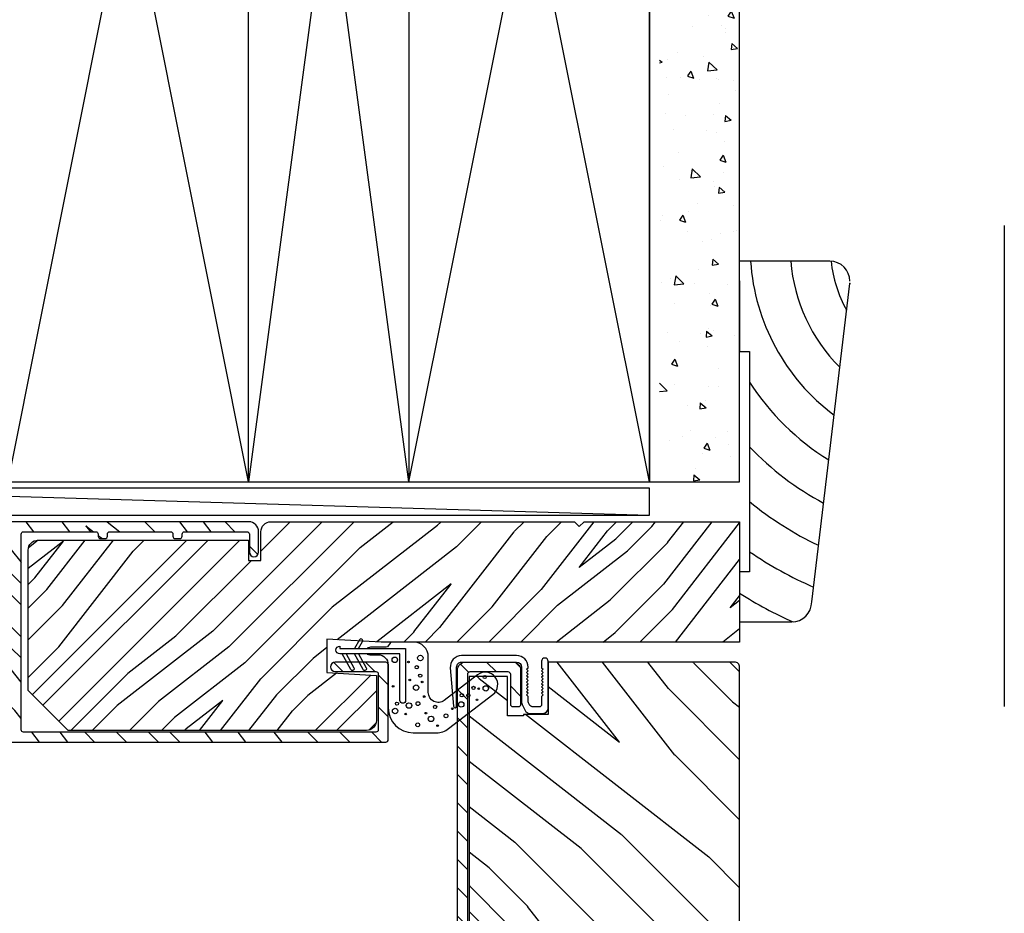
# Model space of a CAD drawing. Extents: x 0 to 162, y 0 to 38.
# Drawn here: x 156 to 162, y 20 to 26 of the extents above; entities that cross this region are included whole.
import ezdxf

# ---------------------------------------------------------------- set-up
doc = ezdxf.new("R2010")
doc.units = 0
doc.header["$LTSCALE"] = 6
doc.header["$MEASUREMENT"] = 0
doc.linetypes.add('DASHED', pattern=[0.75, 0.5, -0.25])
doc.layers.add('A-ANNO-DIMS', color=3, linetype='CONTINUOUS')
doc.layers.add('A-DETL-CUT', color=6, linetype='CONTINUOUS')
doc.layers.add('PLOT VIEW', color=1, linetype='DASHED', plot=False)

# ---------------------------------------------------------------- blocks, each defined once
blk = doc.blocks.new('sp1 top rail 111')
at = {"layer": 'A-DETL-CUT'}
h = blk.add_hatch(dxfattribs=at)
h.set_pattern_fill('ANSI31', color=256, angle=-90, style=0)
h.set_pattern_definition([(315, (-3.15178, 4.69567), (0.0883883, 0.0883883), [])])
edge = h.paths.add_edge_path()
edge.add_ellipse((-1.6882, -2.3793), major_axis=(0.0106, 0.0106), ratio=1, start_angle=-17.24146, end_angle=72.75854, ccw=False)
edge.add_line((-1.675, -2.3723), (-1.5297, -2.6482))
edge.add_ellipse((-1.5164, -2.6413), major_axis=(0.0106, 0.0106), ratio=1, start_angle=162.75854, end_angle=225)
edge.add_line((-1.5164, -2.6562), (-1.4625, -2.6562))
edge.add_ellipse((-1.4625, -2.6413), major_axis=(0.0106, -0.0106), ratio=1, start_angle=315, end_angle=405)
edge.add_line((-1.4475, -2.6413), (-1.4475, -2.6311))
edge.add_ellipse((-1.417, -2.6255), major_axis=(0.0219, 0.0219), ratio=1, start_angle=133.06433, end_angle=145.48281, ccw=False)
edge.add_line((-1.448, -2.6244), (-1.448, -2.2866))
edge.add_line((-1.448, -2.2866), (-1.448, -2.0368))
edge.add_line((-1.448, -2.0368), (-1.4441, -2.0368))
edge.add_ellipse((-1.4325, -2.0462), major_axis=(0.0106, -0.0106), ratio=1, start_angle=135, end_angle=185.9011, ccw=False)
edge.add_line((-1.4325, -2.0312), (-1.416, -2.0312))
edge.add_ellipse((-1.416, -1.9812), major_axis=(0.0354, -0.0354), ratio=1, start_angle=315, end_angle=405)
edge.add_line((-1.366, -1.9812), (-1.366, -1.7663))
edge.add_ellipse((-1.381, -1.7663), major_axis=(0.0106, 0.0106), ratio=1, start_angle=-45, end_angle=45)
edge.add_line((-1.381, -1.7513), (-1.413, -1.7513))
edge.add_ellipse((-1.413, -1.7663), major_axis=(0.0106, -0.0106), ratio=1, start_angle=135, end_angle=225)
edge.add_line((-1.428, -1.7663), (-1.428, -1.9543))
edge.add_ellipse((-1.443, -1.9543), major_axis=(0.0106, -0.0106), ratio=1, start_angle=315, end_angle=405, ccw=False)
edge.add_line((-1.443, -1.9692), (-1.4945, -1.9692))
edge.add_ellipse((-1.4945, -1.9842), major_axis=(0.0106, -0.0106), ratio=1, start_angle=135, end_angle=225)
edge.add_line((-1.5095, -1.9842), (-1.5095, -2.4928))
edge.add_ellipse((-1.5245, -2.4928), major_axis=(0.0106, 0.0106), ratio=1, start_angle=162.75854, end_angle=315, ccw=False)
edge.add_line((-1.5378, -2.4998), (-1.6375, -2.3103))
edge.add_ellipse((-1.6508, -2.3173), major_axis=(0.0106, -0.0106), ratio=1, start_angle=72.75854, end_angle=135)
edge.add_line((-1.6508, -2.3023), (-1.683, -2.3023))
edge.add_ellipse((-1.683, -2.2873), major_axis=(0.0106, 0.0106), ratio=1, start_angle=135, end_angle=225, ccw=False)
edge.add_line((-1.698, -2.2873), (-1.698, 1.9543))
edge.add_ellipse((-1.683, 1.9543), major_axis=(0.0106, -0.0106), ratio=1, start_angle=135, end_angle=225, ccw=False)
edge.add_line((-1.683, 1.9692), (-1.443, 1.9692))
edge.add_ellipse((-1.443, 1.9543), major_axis=(0.0106, 0.0106), ratio=1, start_angle=-45, end_angle=45, ccw=False)
edge.add_line((-1.428, 1.9543), (-1.428, 1.7663))
edge.add_ellipse((-1.413, 1.7663), major_axis=(0.0106, 0.0106), ratio=1, start_angle=135, end_angle=225)
edge.add_line((-1.413, 1.7512), (-1.381, 1.7512))
edge.add_ellipse((-1.381, 1.7663), major_axis=(0.0106, -0.0106), ratio=1, start_angle=315, end_angle=405)
edge.add_line((-1.366, 1.7663), (-1.366, 1.9812))
edge.add_ellipse((-1.416, 1.9812), major_axis=(0.0354, 0.0354), ratio=1, start_angle=-45, end_angle=45)
edge.add_line((-1.416, 2.0312), (-1.71, 2.0312))
edge.add_ellipse((-1.71, 1.9812), major_axis=(0.0354, -0.0354), ratio=1, start_angle=135, end_angle=225)
edge.add_line((-1.76, 1.9812), (-1.76, -2.3752))
edge.add_ellipse((-1.745, -2.3752), major_axis=(0.0106, 0.0106), ratio=1, start_angle=135, end_angle=252.75854)
edge.add_line((-1.738, -2.3885), (-1.6952, -2.366))
h = blk.add_hatch(dxfattribs=at)
h.set_pattern_fill('PGRAIN', color=256, scale=0.075, angle=135, style=0)
h.set_pattern_definition([(135, (-0.159, 2.7472), (-1.591, -1.591), [1.2, -7.8]), (135, (-0.3182, 2.588), (-1.591, -1.591), [1.7154, -7.2846]), (135, (-0.4773, 2.429), (-1.591, -1.591), [2.186, -6.814]), (135, (-0.6364, 2.2699), (-1.591, -1.591), [2.186, -6.814]), (135, (-0.7955, 2.1108), (-1.591, -1.591), [1.7154, -7.2846]), (135, (-0.9546, 1.9517), (-1.591, -1.591), [1.2, -7.8]), (135, (-1.1137, 1.7926), (-1.591, -1.591), [1.5785, -7.4215]), (135, (-1.2728, 1.6335), (-1.591, -1.591), [6.4294, -2.5706]), (135, (-1.432, 1.4744), (-1.591, -1.591), [5.914, -3.086]), (135, (-1.591, 1.3153), (-1.591, -1.591), [0.9288, -8.0712]), (135, (-1.75, 4.5503), (-1.591, -1.591), [0.686, -8.314]), (135, (-2.0757, 4.5012), (-1.591, -1.591), [0.8104, -8.1896]), (135, (-2.5671, 4.6742), (-1.591, -1.591), [0.3413, -8.6587]), (135, (-2.8817, 4.3597), (-1.591, -1.591), [0.3413, -8.6587]), (135, (-2.7086, 3.8683), (-1.591, -1.591), [0.8104, -8.1896]), (135, (-2.7577, 3.5426), (-1.591, -1.591), [0.686, -8.314]), (135, (-2.7071, 3.28), (-1.591, -1.591), [1.208, -7.792]), (135, (-2.619, 2.4493), (-1.591, -1.591), [4.1712, -4.8288]), (135, (-3.1898, 5.7778), (-1.591, -1.591), [0.214, -8.786]), (135, (-3.349, 5.6187), (-1.591, -1.591), [0.5146, -8.4854]), (135, (-3.508, 5.4596), (-1.591, -1.591), [1.0094, -7.9906]), (135, (-3.667, 5.3005), (-1.591, -1.591), [1.6279, -7.3721]), (135, (-3.8262, 5.1414), (-1.591, -1.591), [2.1433, -6.8567]), (135, (-3.9853, 4.9823), (-1.591, -1.591), [2.614, -6.386]), (135, (-3.9326, 4.6114), (-1.591, -1.591), [2.9135, -6.0865]), (135, (-4.8264, 7.4145), (-1.591, -1.591), [0.5994, -8.4006]), (135, (-5.0376, 7.2224), (-1.591, -1.591), [1.0672, -7.9328]), (135, (-5.5607, 7.4062), (-1.591, -1.591), [0.686, -8.314]), (135, (-5.8863, 7.3572), (-1.591, -1.591), [0.8104, -8.1896]), (135, (-6.3777, 7.5302), (-1.591, -1.591), [0.3413, -8.6587]), (135, (-6.6922, 7.2157), (-1.591, -1.591), [0.3413, -8.6587]), (135, (-6.5192, 6.7243), (-1.591, -1.591), [0.8104, -8.1896]), (135, (-6.5683, 6.3986), (-1.591, -1.591), [0.686, -8.314]), (142.125, (-2.1822, 3.8156), (-6.36396, 6.36396), [0.8862, -17.2539]), (142.125, (-2.0085, 3.3237), (-6.36396, 6.36396), [0.887, -17.2531]), (142.125, (-1.8031, 2.8002), (-6.36396, 6.36396), [1.2093, -16.9307]), (142.125, (-2.2298, 2.9087), (-6.36396, 6.36396), [0.6047, -17.5354]), (142.125, (-2.2352, 5.0354), (-6.36396, 6.36396), [1.2093, -16.93074]), (142.125, (-2.6487, 5.0742), (-6.36396, 6.36396), [0.887, -17.2531]), (142.125, (-2.8085, 4.9156), (-6.36396, 6.36396), [0.8862, -17.2539]), (142.125, (-5.9927, 6.6716), (-6.36396, 6.36396), [0.8862, -17.2539]), (142.125, (-5.819, 6.1797), (-6.36396, 6.36396), [0.887, -17.2531]), (142.125, (-5.6137, 5.6562), (-6.36396, 6.36396), [1.20934, -16.93074]), (142.125, (-5.5685, 5.3988), (-6.36396, 6.36396), [0.6047, -17.5354]), (142.125, (-5.8071, 8.5543), (-6.36396, 6.36396), [0.907, -17.2331]), (142.125, (-5.2503, 7.8383), (-6.36396, 6.36396), [1.814, -16.3261]), (142.125, (-5.7922, 7.977), (-6.36396, 6.36396), [1.32896, -16.8111]), (142.125, (-6.0458, 7.8914), (-6.36396, 6.36396), [1.20934, -16.93074]), (142.125, (-6.4593, 7.9302), (-6.36396, 6.36396), [0.887, -17.2531]), (142.125, (-6.619, 7.7716), (-6.36396, 6.36396), [0.8862, -17.2539]), (307.875, (-3.6671, 5.3005), (6.36396, -6.36396), [0.8862, -17.2539]), (127.875, (-1.0076, 3.5957), (-6.36396, 6.36396), [1.2093, -16.9307]), (127.875, (-1.5312, 3.801), (-6.36396, 6.36396), [0.887, -17.2531]), (127.875, (-2.0231, 3.9747), (-6.36396, 6.36396), [0.8862, -17.2539]), (307.875, (-3.8262, 5.1414), (6.36396, -6.36396), [0.887, -17.2531]), (307.875, (-3.9853, 4.9823), (6.36396, -6.36396), [1.2093, -16.93074]), (307.875, (-3.9326, 4.6114), (6.36396, -6.36396), [0.6047, -17.5354]), (127.875, (-2.2478, 1.972), (-6.36396, 6.36396), [0.6047, -17.5354]), (307.875, (-4.4548, 7.361), (6.36396, -6.36396), [1.814, -16.3261]), (307.875, (-4.8264, 7.4145), (6.36396, -6.36396), [1.814, -16.3261]), (307.875, (-5.0376, 7.2224), (6.36396, -6.36396), [1.329, -16.8111]), (127.875, (-4.8182, 6.4517), (-6.36396, 6.36396), [1.20934, -16.93074]), (127.875, (-5.3418, 6.657), (-6.36396, 6.36396), [0.887, -17.2531]), (127.875, (-5.8336, 6.8307), (-6.36396, 6.36396), [0.8862, -17.2539]), (307.875, (-7.4777, 8.1565), (6.36396, -6.36396), [0.8862, -17.2539]), (307.875, (-7.6368, 7.9974), (6.36396, -6.36396), [0.887, -17.2531]), (307.875, (-7.7959, 7.8383), (6.36396, -6.36396), [1.20934, -16.93074]), (307.875, (-7.955, 7.6792), (6.36396, -6.36396), [0.907, -17.2331]), (135, (-2.6852, 4.5561), (-1.591, -1.591), [0.3413, -8.6587]), (135, (-2.7663, 4.475), (-1.591, -1.591), [0.3413, -8.6587]), (135, (-6.4958, 7.412), (-1.591, -1.591), [0.3413, -8.6587]), (135, (-6.5768, 7.331), (-1.591, -1.591), [0.3413, -8.6587]), (127.875, (-2.4015, 4.1914), (-6.36396, 6.36396), [0.4621, -17.678]), (142.125, (-2.4015, 4.1914), (-6.36396, 6.36396), [0.4621, -17.678]), (307.875, (-3.2913, 5.0812), (6.36396, -6.36396), [0.4621, -17.678]), (142.125, (-2.9266, 4.7975), (-6.36396, 6.36396), [0.4621, -17.678]), (127.875, (-6.2121, 7.0473), (-6.36396, 6.36396), [0.4621, -17.67796]), (142.125, (-6.2121, 7.0473), (-6.36396, 6.36396), [0.4621, -17.67796]), (307.875, (-7.1019, 7.9372), (6.36396, -6.36396), [0.4621, -17.67796]), (142.125, (-6.7371, 7.6535), (-6.36396, 6.36396), [0.4621, -17.67796])])
edge = h.paths.add_edge_path()
edge.add_line((-1.3485, 1.7031), (-1.3485, 1.6963))
edge.add_line((-1.3485, 1.6963), (-1.4475, 1.6963))
edge.add_line((-1.4475, 1.6963), (-1.4475, 1.9413))
edge.add_line((-1.4475, 1.9413), (-1.6875, 1.9413))
edge.add_line((-1.6875, 1.9413), (-1.6875, -1.9412))
edge.add_line((-1.6875, -1.9413), (-1.4475, -1.9413))
edge.add_line((-1.4475, -1.9413), (-1.4475, -1.6963))
edge.add_line((-1.4475, -1.6963), (-1.3485, -1.6963))
edge.add_line((-1.3485, -1.6963), (-1.3485, -2.0312))
edge.add_line((-1.3485, -2.0312), (-0.031, -2.0312))
edge.add_arc((-0.031, -2.0002), 0.031, 270, 360)
edge.add_line((0, -2.0002), (0, 2.0002))
edge.add_arc((-0.031, 2.0002), 0.031, 0, 90)
edge.add_line((-0.031, 2.0312), (-1.195, 2.0312))
edge.add_line((-1.195, 2.0312), (-1.195, 1.7031))
edge.add_line((-1.195, 1.7031), (-1.3485, 1.7031))
blk.add_lwpolyline([(-1.76, -2.3752), (-1.76, 1.9812, -0.414214), (-1.71, 2.0312), (-1.416, 2.0312, -0.414214), (-1.366, 1.9812), (-1.366, 1.7663, -0.414214), (-1.381, 1.7512), (-1.413, 1.7512, -0.414214), (-1.428, 1.7663), (-1.428, 1.9543, 0.414214), (-1.443, 1.9692), (-1.683, 1.9692, 0.414214), (-1.698, 1.9543), (-1.698, -2.2873, 0.414214)], format="xyb", dxfattribs=at)
at = {"layer": 'A-DETL-CUT', "linetype": 'Continuous'}
blk.add_lwpolyline([(-1.3485, 1.7031), (-1.3485, 1.6963), (-1.4475, 1.6963), (-1.4475, 1.9413), (-1.6875, 1.9413), (-1.6875, -1.9413), (-1.6875, -1.9413), (-1.6875, -1.9413), (-1.6875, -1.9413), (-1.6875, -1.9413), (-1.4475, -1.9413), (-1.4475, -1.6963), (-1.3485, -1.6963), (-1.3485, -2.0312), (-0.031, -2.0312, 0.414214), (0, -2.0002), (0, 2.0002, 0.414214), (-0.031, 2.0312), (-1.195, 2.0312), (-1.195, 1.7031)], format="xyb", close=True, dxfattribs=at)

msp = doc.modelspace()

# ---------------------------------------------------------------- hatches: boundary and pattern name
at = {"layer": 'A-DETL-CUT'}
h = msp.add_hatch(dxfattribs=at)
h.set_pattern_fill('AR-CONC', color=256, scale=0.0625, angle=270, style=0)
h.set_pattern_definition([(320, (130.81852, -5.3868), (-0.03922, -0.4482876), [0.046875, -0.515625]), (265, (130.81852, -5.3868), (0.47012, 0.0867196), [0.0375, -0.4125]), (10.4514, (130.81526, -5.42417), (0.4308997, -0.3615684), [0.0398376, -0.438214]), (316.1842, (130.9435, -5.3868), (-0.1034494, -0.6670257), [0.0703125, -0.7734375]), (6.6356, (130.9349, -5.4424), (0.608824, -0.584164), [0.059756, -0.657321]), (261.1842, (130.9435, -5.3868), (0.608824, -0.584164), [0.05625, -0.61875]), (291, (130.91227, -5.4493), (-0.2516368, -0.373067), [0.046875, -0.515625]), (236, (130.91227, -5.4493), (0.453219, -0.152072), [0.0375, -0.4125]), (341.4514, (130.8913, -5.4804), (0.2015816, -0.525139), [0.0398376, -0.438214]), (307.5, (130.81852, -5.38681), (0.20805866, -0.0075999), [0, -0.4075, 0, -0.41875, 0, -0.4140625]), (277.5, (130.81852, -5.3868), (0.2465073, -0.1644185), [0, -0.23875, 0, -0.398125, 0, -0.1578125]), (237.5, (130.81852, -5.24744), (-0.0140968, -0.333639), [0, -0.15625, 0, -0.4875, 0, -0.646875]), (227.5, (130.81852, -5.18494), (0.0625656, -0.3644914), [0, -0.203125, 0, -0.32375, 0, -0.459375])])
h.paths.add_polyline_path([(160.410257, 30.411564), (159.910257, 30.411564), (159.910257, 22.911587), (160.410257, 22.911587)])
h = msp.add_hatch(dxfattribs=at)
h.set_pattern_fill('PGRAIN', color=256, scale=0.046875, angle=315, style=0)
h.set_pattern_definition([(315, (150.9523, -20.2167), (0.99437, 0.99437), [0.75, -4.875]), (315, (151.0517, -20.1173), (0.99437, 0.99437), [1.07214, -4.55286]), (315, (151.1511, -20.0178), (0.99437, 0.99437), [1.36628, -4.25872]), (315, (151.2506, -19.9184), (0.99437, 0.99437), [1.36628, -4.25872]), (315, (151.35, -19.819), (0.99437, 0.99437), [1.07214, -4.55286]), (315, (151.4494, -19.7195), (0.99437, 0.99437), [0.75, -4.875]), (315, (151.5489, -19.6201), (0.99437, 0.99437), [0.98654, -4.63846]), (315, (151.6483, -19.5206), (0.99437, 0.99437), [4.01836, -1.60664]), (315, (151.7477, -19.4212), (0.99437, 0.99437), [3.69622, -1.92878]), (315, (151.8472, -19.3218), (0.99437, 0.99437), [0.58051, -5.04449]), (315, (151.9466, -21.3436), (0.99437, 0.99437), [0.42878, -5.19622]), (315, (152.1502, -21.313), (0.99437, 0.99437), [0.50647, -5.11853]), (315, (152.4573, -21.4211), (0.99437, 0.99437), [0.21334, -5.41166]), (315, (152.6539, -21.2245), (0.99437, 0.99437), [0.21334, -5.41166]), (315, (152.5457, -20.9174), (0.99437, 0.99437), [0.50647, -5.11853]), (315, (152.5764, -20.7139), (0.99437, 0.99437), [0.42878, -5.19622]), (315, (152.5448, -20.5497), (0.99437, 0.99437), [0.755, -4.87]), (315, (152.4897, -20.0306), (0.99437, 0.99437), [2.60699, -3.01801]), (315, (152.8464, -22.1109), (0.99437, 0.99437), [0.13372, -5.49128]), (315, (152.9459, -22.0114), (0.99437, 0.99437), [0.32162, -5.30338]), (315, (153.0453, -21.912), (0.99437, 0.99437), [0.63087, -4.99413]), (315, (153.1447, -21.8126), (0.99437, 0.99437), [1.01744, -4.60756]), (315, (153.2442, -21.7131), (0.99437, 0.99437), [1.33959, -4.28541]), (315, (153.3436, -21.6137), (0.99437, 0.99437), [1.63372, -3.99128]), (315, (153.3107, -21.3819), (0.99437, 0.99437), [1.82096, -3.80404]), (315, (153.8693, -23.1338), (0.99437, 0.99437), [0.3746, -5.2504]), (315, (154.0013, -23.0137), (0.99437, 0.99437), [0.66697, -4.95803]), (315, (154.3282, -23.1286), (0.99437, 0.99437), [0.42878, -5.19622]), (315, (154.5318, -23.098), (0.99437, 0.99437), [0.50647, -5.11853]), (315, (154.8389, -23.2061), (0.99437, 0.99437), [0.21334, -5.41166]), (315, (155.0355, -23.0095), (0.99437, 0.99437), [0.21334, -5.41166]), (315, (154.9273, -22.7024), (0.99437, 0.99437), [0.50647, -5.11853]), (315, (154.958, -22.4989), (0.99437, 0.99437), [0.42878, -5.19622]), (322.125, (152.2167, -20.8845), (3.977476, -3.977476), [0.55386, -10.78369]), (322.125, (152.1081, -20.57706), (3.977476, -3.977476), [0.55436, -10.78319]), (322.125, (151.9798, -20.24984), (3.977476, -3.977476), [0.75584, -10.58171]), (322.125, (152.2465, -20.31766), (3.977476, -3.977476), [0.37792, -10.95963]), (322.125, (152.2498, -21.64684), (3.977476, -3.977476), [0.75584, -10.58171]), (322.125, (152.5083, -21.6711), (3.977476, -3.977476), [0.55436, -10.78319]), (322.125, (152.6081, -21.572), (3.977476, -3.977476), [0.55386, -10.78369]), (322.125, (154.5983, -22.6695), (3.977476, -3.977476), [0.55386, -10.78369]), (322.125, (154.4897, -22.36205), (3.977476, -3.977476), [0.55436, -10.78319]), (322.125, (154.3614, -22.0348), (3.977476, -3.977476), [0.75584, -10.58171]), (322.125, (154.3331, -21.874), (3.977476, -3.977476), [0.37792, -10.95963]), (322.125, (154.48226, -23.84614), (3.977476, -3.977476), [0.56688, -10.77067]), (322.125, (154.1342, -23.3987), (3.977476, -3.977476), [1.13375, -10.2038]), (322.125, (154.47296, -23.48535), (3.977476, -3.977476), [0.8306, -10.50695]), (322.125, (154.6314, -23.4318), (3.977476, -3.977476), [0.75584, -10.58171]), (322.125, (154.8899, -23.4561), (3.977476, -3.977476), [0.55436, -10.78319]), (322.125, (154.9897, -23.35695), (3.977476, -3.977476), [0.55386, -10.78369]), (127.875, (153.14474, -21.81256), (-3.977476, 3.977476), [0.55386, -10.78369]), (307.875, (151.4826, -20.747), (3.977476, -3.977476), [0.75584, -10.58171]), (307.875, (151.8098, -20.8754), (3.977476, -3.977476), [0.55436, -10.78319]), (307.875, (152.1172, -20.9839), (3.977476, -3.977476), [0.55386, -10.78369]), (127.875, (153.2442, -21.7131), (-3.977476, 3.977476), [0.55436, -10.78319]), (127.875, (153.3436, -21.6137), (-3.977476, 3.977476), [0.75584, -10.58171]), (127.875, (153.31066, -21.38186), (-3.977476, 3.977476), [0.37792, -10.95963]), (307.875, (152.2577, -19.73225), (3.977476, -3.977476), [0.37792, -10.95963]), (127.875, (153.63705, -23.10036), (-3.977476, 3.977476), [1.13375, -10.2038]), (127.875, (153.86935, -23.1338), (-3.977476, 3.977476), [1.13375, -10.2038]), (127.875, (154.00134, -23.0137), (-3.977476, 3.977476), [0.8306, -10.50695]), (307.875, (153.8642, -22.532), (3.977476, -3.977476), [0.75584, -10.58171]), (307.875, (154.1914, -22.66036), (3.977476, -3.977476), [0.55436, -10.78319]), (307.875, (154.4988, -22.7689), (3.977476, -3.977476), [0.55386, -10.78369]), (127.875, (155.52635, -23.59755), (-3.977476, 3.977476), [0.55386, -10.78369]), (127.875, (155.6258, -23.4981), (-3.977476, 3.977476), [0.55436, -10.78319]), (127.875, (155.7252, -23.3987), (-3.977476, 3.977476), [0.75584, -10.58171]), (127.875, (155.82466, -23.29924), (-3.977476, 3.977476), [0.56688, -10.77067]), (315, (152.531, -21.3473), (0.99437, 0.99437), [0.21334, -5.41166]), (315, (152.5817, -21.2966), (0.99437, 0.99437), [0.21334, -5.41166]), (315, (154.9127, -23.1323), (0.99437, 0.99437), [0.21334, -5.41166]), (315, (154.9633, -23.0816), (0.99437, 0.99437), [0.21334, -5.41166]), (307.875, (152.35375, -21.1193), (3.977476, -3.977476), [0.28882, -11.04873]), (322.125, (152.35375, -21.1193), (3.977476, -3.977476), [0.28882, -11.04873]), (127.875, (152.9099, -21.6755), (-3.977476, 3.977476), [0.28882, -11.04873]), (322.125, (152.6819, -21.49816), (3.977476, -3.977476), [0.28882, -11.04873]), (307.875, (154.73535, -22.9043), (3.977476, -3.977476), [0.28882, -11.04873]), (322.125, (154.73535, -22.9043), (3.977476, -3.977476), [0.28882, -11.04873]), (127.875, (155.2915, -23.46046), (-3.977476, 3.977476), [0.28882, -11.04873]), (322.125, (155.0635, -23.28314), (3.977476, -3.977476), [0.28882, -11.04873])])
h.paths.add_polyline_path([(155.929086, 22.599561), (156.409318, 22.599561), (156.409318, 22.571914, 1.20279059), (156.438318, 22.577299, 1.20279059), (156.467318, 22.571914), (156.467318, 22.599561), (156.875298, 22.599561), (156.875298, 22.571914, 1.20279059), (156.904298, 22.577299, 1.20279059), (156.933298, 22.571914), (156.933298, 22.599561), (157.352257, 22.599561), (157.352257, 22.471976, 1), (157.410257, 22.471976), (157.410257, 22.599564, 0.41421356), (157.348257, 22.661564), (155.371225, 22.661564, 0.19361452), (155.360837, 22.657384), (155.308725, 22.607357), (155.256613, 22.657384, 0.40231029), (155.235837, 22.657384), (155.183725, 22.607357), (155.131613, 22.657384, 0.40231029), (155.110837, 22.657384), (155.058725, 22.607357), (155.006613, 22.657384, 0.40231029), (154.985837, 22.657384), (154.933725, 22.607357), (154.881613, 22.657384, 0.40231029), (154.860837, 22.657384), (154.808725, 22.607357), (154.756613, 22.657384, 0.40231029), (154.735837, 22.657384), (154.683725, 22.607357), (154.631613, 22.657384, 0.40231029), (154.610837, 22.657384), (154.558725, 22.607357), (154.506613, 22.657384, 0.40231029), (154.485837, 22.657384), (154.433725, 22.607357), (154.381613, 22.657384, 0.40231029), (154.360837, 22.657384), (154.308725, 22.607357), (154.256613, 22.657384, 0.40231029), (154.235837, 22.657384), (154.183725, 22.607357), (154.131613, 22.657384, 0.40231029), (154.110837, 22.657384), (154.058725, 22.607357), (154.006613, 22.657384, 0.40231029), (153.985837, 22.657384), (153.933725, 22.607357), (153.881613, 22.657384, 0.40231029), (153.860837, 22.657384), (153.808725, 22.607357), (153.756613, 22.657384, 0.19361452), (153.746225, 22.661564), (153.704757, 22.661564, 0.41877817), (153.677261, 22.633636), (153.707257, 22.603639), (153.677257, 22.573639), (153.707257, 22.543639), (153.677257, 22.513639), (153.692257, 22.498639), (153.677257, 22.483639), (153.677257, 22.411564), (153.597257, 22.411564), (153.597257, 22.483639), (153.567257, 22.513639), (153.597257, 22.543639), (153.567257, 22.573639), (153.597257, 22.603639), (153.548905, 22.651992, -0.21855012), (153.569757, 22.661564), (152.836257, 22.661564, 0.20484778), (152.813842, 22.651978), (152.866257, 22.599564), (152.896257, 22.629564), (152.926257, 22.599564), (152.956257, 22.629564), (152.986257, 22.599564), (153.035257, 22.599564), (153.035257, 22.519564), (152.986257, 22.519564), (152.956257, 22.489564), (152.926257, 22.519564), (152.896257, 22.489564), (152.866257, 22.519564), (152.845512, 22.498818, 0.84418907), (152.785257, 22.488564), (152.785257, 21.926564, 0.41421356), (152.800257, 21.911564), (153.874007, 21.911564), (153.874007, 21.537204, 0.41421356), (154.124007, 21.287204), (158.203257, 21.287204, 0.41421356), (158.218257, 21.302204), (158.218257, 21.770564, 0.41421356), (158.203257, 21.785564), (157.887945, 21.785564, 1), (157.887945, 21.727564), (158.156112, 21.727564), (158.156112, 21.349204), (155.929086, 21.349204)])
h.paths.add_polyline_path([(155.762316, 21.988633, 1.0593194), (155.741227, 21.967366, 1.2699077), (155.7148, 21.955031, 0.38327416), (155.867086, 21.929615), (155.867086, 21.349204), (154.124007, 21.349204, -0.41421356), (153.936007, 21.537204), (153.936007, 21.896564, 0.2251798), (153.907714, 21.956201, 0.41044313), (153.888539, 22.11735, 1.2699077), (153.876204, 22.090923, 1.05931941), (153.854938, 22.069834, -2.60913457), (153.778076, 22.069834, 1.0593194), (153.75681, 22.090923, 1.2699077), (153.744475, 22.11735, 0.37027447), (153.716337, 21.969564), (153.589257, 21.969564), (153.589257, 22.353564), (153.649257, 22.353564, 0.41421356), (153.735257, 22.439564), (153.735257, 22.568381, -0.64715578), (153.760223, 22.579592, 0.46910079), (153.871225, 22.596431, 0.56449027), (153.996225, 22.596431, 0.56449026), (154.121225, 22.596431, 0.56449027), (154.246225, 22.596431, 0.56449027), (154.371225, 22.596431, 0.56449026), (154.496225, 22.596431, 0.56449026), (154.621225, 22.596431, 0.56449027), (154.746225, 22.596431, 0.56449027), (154.871225, 22.596431, 0.56449027), (154.996225, 22.596431, 0.56449027), (155.121225, 22.596431, 0.56449027), (155.246225, 22.596431, 0.60154792), (155.375007, 22.603561), (155.867086, 22.603561), (155.867086, 22.124512, 0.38327416), (155.7148, 22.099096, 1.2699077), (155.741227, 22.086761, 1.0593194), (155.762316, 22.065494, -2.60913457)], flags=16)
h.paths.add_polyline_path([(152.843257, 21.969564), (152.843257, 22.099564), (152.944257, 22.099564, 1), (152.944257, 22.157564), (152.843257, 22.157564), (152.843257, 22.461564), (153.007257, 22.461564, 0.41421356), (153.093257, 22.547564), (153.093257, 22.603564), (153.531257, 22.603564), (153.531257, 21.969564)], flags=16)
h = msp.add_hatch(dxfattribs=at)
h.set_pattern_fill('PGRAIN', color=256, scale=0.046875, angle=45, style=0)
h.set_pattern_definition([(45, (150.7534, -15.2167), (-0.99437, 0.99437), [0.75, -4.875]), (45, (150.654, -15.1173), (-0.99437, 0.99437), [1.07214, -4.55286]), (45, (150.5545, -15.0178), (-0.99437, 0.99437), [1.36628, -4.25872]), (45, (150.455, -14.9184), (-0.99437, 0.99437), [1.36628, -4.25872]), (45, (150.3556, -14.819), (-0.99437, 0.99437), [1.07214, -4.55286]), (45, (150.2562, -14.7195), (-0.99437, 0.99437), [0.75, -4.875]), (45, (150.1568, -14.6201), (-0.99437, 0.99437), [0.98654, -4.63846]), (45, (150.0573, -14.5206), (-0.99437, 0.99437), [4.01836, -1.60664]), (45, (149.9579, -14.4212), (-0.99437, 0.99437), [3.69622, -1.92878]), (45, (149.8584, -14.3218), (-0.99437, 0.99437), [0.58051, -5.04449]), (45, (151.8803, -14.2223), (-0.99437, 0.99437), [0.42878, -5.19622]), (45, (151.8496, -14.0188), (-0.99437, 0.99437), [0.50647, -5.11853]), (45, (151.9578, -13.7117), (-0.99437, 0.99437), [0.21334, -5.41166]), (45, (151.7612, -13.5151), (-0.99437, 0.99437), [0.21334, -5.41166]), (45, (151.4541, -13.6232), (-0.99437, 0.99437), [0.50647, -5.11853]), (45, (151.2506, -13.5926), (-0.99437, 0.99437), [0.42878, -5.19622]), (45, (151.0864, -13.6242), (-0.99437, 0.99437), [0.755, -4.87]), (45, (150.5672, -13.6793), (-0.99437, 0.99437), [2.60699, -3.01801]), (45, (152.6476, -13.3225), (-0.99437, 0.99437), [0.13372, -5.49128]), (45, (152.5481, -13.2231), (-0.99437, 0.99437), [0.32162, -5.30338]), (45, (152.4487, -13.1236), (-0.99437, 0.99437), [0.63087, -4.99413]), (45, (152.3492, -13.0242), (-0.99437, 0.99437), [1.01744, -4.60756]), (45, (152.2498, -12.9248), (-0.99437, 0.99437), [1.33959, -4.28541]), (45, (152.1504, -12.8253), (-0.99437, 0.99437), [1.63372, -3.99128]), (45, (151.9185, -12.8583), (-0.99437, 0.99437), [1.82096, -3.80404]), (45, (153.6705, -12.2996), (-0.99437, 0.99437), [0.3746, -5.2504]), (45, (153.5504, -12.1676), (-0.99437, 0.99437), [0.66697, -4.95803]), (45, (153.6653, -11.8407), (-0.99437, 0.99437), [0.42878, -5.19622]), (45, (153.6346, -11.6372), (-0.99437, 0.99437), [0.50647, -5.11853]), (45, (153.7428, -11.3301), (-0.99437, 0.99437), [0.21334, -5.41166]), (45, (153.5462, -11.1335), (-0.99437, 0.99437), [0.21334, -5.41166]), (45, (153.2391, -11.2416), (-0.99437, 0.99437), [0.50647, -5.11853]), (45, (153.0355, -11.211), (-0.99437, 0.99437), [0.42878, -5.19622]), (52.125, (151.4212, -13.9523), (3.977476, 3.977476), [0.55386, -10.78369]), (52.125, (151.11375, -14.0608), (3.977476, 3.977476), [0.55436, -10.78319]), (52.125, (150.7865, -14.1892), (3.977476, 3.977476), [0.75584, -10.58171]), (52.125, (150.85435, -13.9225), (3.977476, 3.977476), [0.37792, -10.95963]), (52.125, (152.1835, -13.9191), (3.977476, 3.977476), [0.75584, -10.58171]), (52.125, (152.2078, -13.66066), (3.977476, 3.977476), [0.55436, -10.78319]), (52.125, (152.10865, -13.5608), (3.977476, 3.977476), [0.55386, -10.78369]), (52.125, (153.20616, -11.5707), (3.977476, 3.977476), [0.55386, -10.78369]), (52.125, (152.8987, -11.6792), (3.977476, 3.977476), [0.55436, -10.78319]), (52.125, (152.5715, -11.8076), (3.977476, 3.977476), [0.75584, -10.58171]), (52.125, (152.41066, -11.83584), (3.977476, 3.977476), [0.37792, -10.95963]), (52.125, (154.3828, -11.6867), (3.977476, 3.977476), [0.56688, -10.77067]), (52.125, (153.93536, -12.0347), (3.977476, 3.977476), [1.13375, -10.2038]), (52.125, (154.02204, -11.696), (3.977476, 3.977476), [0.8306, -10.50695]), (52.125, (153.9685, -11.5375), (3.977476, 3.977476), [0.75584, -10.58171]), (52.125, (153.99276, -11.27906), (3.977476, 3.977476), [0.55436, -10.78319]), (52.125, (153.8936, -11.1792), (3.977476, 3.977476), [0.55386, -10.78369]), (217.875, (152.34925, -13.0242), (-3.977476, -3.977476), [0.55386, -10.78369]), (37.875, (151.2837, -14.68636), (3.977476, 3.977476), [0.75584, -10.58171]), (37.875, (151.41206, -14.35914), (3.977476, 3.977476), [0.55436, -10.78319]), (37.875, (151.5206, -14.0517), (3.977476, 3.977476), [0.55386, -10.78369]), (217.875, (152.2498, -12.92476), (-3.977476, -3.977476), [0.55436, -10.78319]), (217.875, (152.1504, -12.8253), (-3.977476, -3.977476), [0.75584, -10.58171]), (217.875, (151.91854, -12.8583), (-3.977476, -3.977476), [0.37792, -10.95963]), (37.875, (150.2689, -13.9113), (3.977476, 3.977476), [0.37792, -10.95963]), (217.875, (153.63705, -12.5319), (-3.977476, -3.977476), [1.13375, -10.2038]), (217.875, (153.6705, -12.2996), (-3.977476, -3.977476), [1.13375, -10.2038]), (217.875, (153.5504, -12.1676), (-3.977476, -3.977476), [0.8306, -10.50695]), (37.875, (153.0687, -12.30476), (3.977476, 3.977476), [0.75584, -10.58171]), (37.875, (153.19704, -11.9775), (3.977476, 3.977476), [0.55436, -10.78319]), (37.875, (153.3056, -11.6701), (3.977476, 3.977476), [0.55386, -10.78369]), (217.875, (154.1342, -10.6426), (-3.977476, -3.977476), [0.55386, -10.7837]), (217.875, (154.0348, -10.54316), (-3.977476, -3.977476), [0.55436, -10.78319]), (217.875, (153.93536, -10.4437), (-3.977476, -3.977476), [0.75584, -10.58171]), (217.875, (153.8359, -10.3443), (-3.977476, -3.977476), [0.56688, -10.77067]), (45, (151.884, -13.6379), (-0.99437, 0.99437), [0.21334, -5.41166]), (45, (151.8333, -13.5872), (-0.99437, 0.99437), [0.21334, -5.41166]), (45, (153.669, -11.2563), (-0.99437, 0.99437), [0.21334, -5.41166]), (45, (153.6183, -11.2056), (-0.99437, 0.99437), [0.21334, -5.41166]), (37.875, (151.656, -13.8152), (3.977476, 3.977476), [0.28882, -11.04873]), (52.125, (151.656, -13.8152), (3.977476, 3.977476), [0.28882, -11.04873]), (217.875, (152.2122, -13.25904), (-3.977476, -3.977476), [0.28882, -11.04873]), (52.125, (152.03485, -13.487), (3.977476, 3.977476), [0.28882, -11.04873]), (37.875, (153.441, -11.4336), (3.977476, 3.977476), [0.28882, -11.04873]), (52.125, (153.441, -11.4336), (3.977476, 3.977476), [0.28882, -11.04873]), (217.875, (153.99715, -10.87744), (-3.977476, -3.977476), [0.28882, -11.04873]), (52.125, (153.8198, -11.1054), (3.977476, 3.977476), [0.28882, -11.04873])])
h.paths.add_polyline_path([(160.410257, 22.661564), (159.440257, 22.661564), (159.410257, 22.631564), (159.380257, 22.661564), (157.486518, 22.661564, 0.41421356), (157.424518, 22.599564), (157.424518, 22.420479), (157.347009, 22.420479), (157.347009, 22.546914), (156.034757, 22.546914, 0.41421356), (155.972757, 22.484914), (155.972757, 21.609564), (156.222757, 21.359564), (158.082308, 21.359564, 0.41421356), (158.144308, 21.421564), (158.144308, 21.703314), (157.836141, 21.721036), (157.836141, 21.929322), (158.035128, 21.918893), (158.038774, 21.925331, -0.85838552), (158.059009, 21.917642), (158.174985, 21.911564), (160.410257, 21.911564)])

# ---------------------------------------------------------------- linework, layer by layer
for p, q in [((155.847394, 22.911587), (157.347394, 30.411587)), ((157.347394, 22.911587), (155.847394, 30.411587)), ((158.347394, 22.911587), (157.347394, 30.411587)), ((158.347394, 30.411564), (157.347394, 22.911587)), ((158.347394, 22.911564), (159.847394, 30.411564)), ((159.847394, 22.911564), (158.347394, 30.411564)), ((159.847394, 30.411564), (159.847394, 22.911587)), ((160.410257, 22.911587), (160.410257, 30.411564)), ((160.972757, 24.286564), (160.410257, 24.286564)), ((160.410257, 24.161564), (160.410257, 23.724064)), ((160.859757, 22.161564), (161.096875, 24.146738)), ((160.410257, 23.724064), (160.472257, 23.724064)), ((160.472257, 23.724064), (160.472257, 22.349064)), ((157.347394, 22.911587), (158.347394, 22.911587)), ((159.847394, 22.911587), (160.410257, 22.911587)), ((159.845333, 22.700032), (154.058193, 22.873384)), ((160.472257, 22.349064), (160.410257, 22.349064)), ((160.410257, 22.036564), (160.734757, 22.036564))]:
    msp.add_line(p, q, dxfattribs=at)
for points in [[(155.847394, 22.911587), (157.347394, 22.911587), (157.347394, 30.411587), (155.847394, 30.411587)], [(158.347394, 22.911564), (159.847394, 22.911564), (159.847394, 30.411564), (158.347394, 30.411564)], [(154.058193, 22.873384), (159.845333, 22.873384), (159.845333, 22.700032), (154.058193, 22.700032)]]:
    msp.add_lwpolyline(points, close=True, dxfattribs=at)
for points in [[(154.124007, 21.287204), (158.203257, 21.287204, 0.41421356), (158.218257, 21.302204), (158.218257, 21.770564, 0.41421356), (158.203257, 21.785564), (157.887945, 21.785564, 1), (157.887945, 21.727564), (158.141112, 21.727564, -0.41421356), (158.156112, 21.712564), (158.156112, 21.364204, -0.41421356), (158.141112, 21.349204), (155.944086, 21.349204, -0.41421356), (155.929086, 21.364204), (155.929086, 22.584561, -0.41421356), (155.944086, 22.599561), (156.394318, 22.599561, -0.41421356), (156.409318, 22.584561), (156.409318, 22.571914, 0.41421356), (156.424318, 22.556914), (156.452318, 22.556914, 0.41421356), (156.467318, 22.571914), (156.467318, 22.584561, -0.41421356), (156.482318, 22.599561), (156.860298, 22.599561, -0.41421356), (156.875298, 22.584561), (156.875298, 22.571914, 0.41421356), (156.890298, 22.556914), (156.918298, 22.556914, 0.41421356), (156.933298, 22.571914), (156.933298, 22.584561, -0.41421356), (156.948298, 22.599561), (157.337257, 22.599561, -0.41421356), (157.352257, 22.584561), (157.352257, 22.471976, 1), (157.410257, 22.471976), (157.410257, 22.599564, 0.41421356), (157.348257, 22.661564), (155.371225, 22.661564, 0.19361452)], [(158.033712, 21.871949), (158.05783, 21.91454, 1), (158.038774, 21.925331), (158.008545, 21.871949)], [(158.033712, 21.871949), (158.05783, 21.91454, 1), (158.038774, 21.925331), (158.008545, 21.871949)], [(158.291823, 21.546739, -0.00022049), (158.291822, 21.546949), (158.291822, 21.836949), (157.916864, 21.836949, -1), (157.916864, 21.886164), (157.916864, 21.871949), (158.326822, 21.871949), (158.326822, 21.546949, -1), (158.291822, 21.546949)], [(158.291823, 21.546739, -0.00022049), (158.291822, 21.546949), (158.291822, 21.836949), (157.916864, 21.836949, -1), (157.916864, 21.886164), (157.916864, 21.871949), (158.326822, 21.871949), (158.326822, 21.546949, -1), (158.291822, 21.546949)], [(158.087948, 21.836472), (158.103798, 21.831949), (158.156257, 21.831949, -0.41421356), (158.218257, 21.769949), (158.218257, 21.501564, 0.41421356), (158.374257, 21.345564), (158.519013, 21.345564, 0.1653474), (158.595204, 21.371468), (158.871107, 21.583597, 1), (158.776021, 21.707269), (158.568244, 21.547518, -0.62217305), (158.468453, 21.59667), (158.468453, 21.817564, 0.41421356), (158.374453, 21.911564), (158.242877, 21.911564, 0.2512974), (158.23038, 21.904859), (158.218569, 21.887065, -0.23400861), (158.206071, 21.878361), (158.108745, 21.878361), (158.087948, 21.872427)], [(158.087948, 21.836472), (158.103798, 21.831949), (158.156257, 21.831949, -0.41421356), (158.218257, 21.769949), (158.218257, 21.501564, 0.41421356), (158.374257, 21.345564), (158.519013, 21.345564, 0.1653474), (158.595204, 21.371468), (158.871107, 21.583597, 1), (158.776021, 21.707269), (158.568244, 21.547518, -0.62217305), (158.468453, 21.59667), (158.468453, 21.817564, 0.41421356), (158.374453, 21.911564), (158.242877, 21.911564, 0.2512974), (158.23038, 21.904859), (158.218569, 21.887065, -0.23400861), (158.206071, 21.878361), (158.108745, 21.878361), (158.087948, 21.872427)], [(157.955831, 21.836949), (158.004916, 21.750269, -1), (157.985859, 21.739478), (157.930663, 21.836949)], [(157.955831, 21.836949), (158.004916, 21.750269, -1), (157.985859, 21.739478), (157.930663, 21.836949)], [(158.032287, 21.836949), (158.081372, 21.750269, -1), (158.062316, 21.739478), (158.00712, 21.836949)], [(158.032287, 21.836949), (158.081372, 21.750269, -1), (158.062316, 21.739478), (158.00712, 21.836949)], [(158.645257, 21.51149), (158.645257, 21.75549, -0.41421368), (158.676257, 21.78649), (159.019257, 21.78649, -0.41421356), (159.050257, 21.75549), (159.050257, 21.535841, 0.11643382), (159.053529, 21.521978), (159.072688, 21.48366, 0.28407904), (159.100416, 21.466523), (159.184256, 21.466523, 0.41421352), (159.215257, 21.497523), (159.215257, 21.79149, 1), (159.175257, 21.79149), (159.175257, 21.75149), (159.185257, 21.74149), (159.175257, 21.73149), (159.185257, 21.72149), (159.175257, 21.71149), (159.185257, 21.70149), (159.175257, 21.69149), (159.185257, 21.68149), (159.175257, 21.67149), (159.185257, 21.66149), (159.175257, 21.65149), (159.185257, 21.64149), (159.175257, 21.63149), (159.185257, 21.62149), (159.175257, 21.61149), (159.185257, 21.60149), (159.175257, 21.59149), (159.185257, 21.58149), (159.175257, 21.571489), (159.175257, 21.521523, -0.41421352), (159.160257, 21.506523), (159.125137, 21.506523, -0.28407904), (159.09741, 21.52366), (159.093529, 21.53142, -0.11643382), (159.090257, 21.545284), (159.090257, 21.571489), (159.080256, 21.58149), (159.090256, 21.59149), (159.080256, 21.60149), (159.090256, 21.61149), (159.080256, 21.62149), (159.090256, 21.63149), (159.080256, 21.64149), (159.090256, 21.65149), (159.080256, 21.66149), (159.090256, 21.67149), (159.080256, 21.68149), (159.090256, 21.69149), (159.080256, 21.70149), (159.090256, 21.71149), (159.080256, 21.72149), (159.090256, 21.73149), (159.080256, 21.74149), (159.090257, 21.75149), (159.090257, 21.75549, 0.41421356), (159.019257, 21.82649), (158.676257, 21.82649, 0.4386292), (158.605499, 21.74963), (158.625291, 21.510665, 0.95951334), (158.645257, 21.51149)]]:
    msp.add_lwpolyline(points, format="xyb", dxfattribs=at)
msp.add_lwpolyline([(160.410257, 22.661564), (160.410257, 21.911564), (158.174985, 21.911564), (157.836141, 21.929322), (157.836141, 21.721036), (158.144308, 21.703314), (158.144308, 21.421564, -0.41421356), (158.082308, 21.359564), (156.222757, 21.359564), (155.972757, 21.609564), (155.972757, 22.484914, -0.41421356), (156.034757, 22.546914), (157.347009, 22.546914), (157.347009, 22.420479), (157.424518, 22.420479), (157.424518, 22.599564, -0.41421356), (157.486518, 22.661564), (159.380257, 22.661564), (159.410257, 22.631564), (159.440257, 22.661564)], format="xyb", close=True, dxfattribs=at)
for centre, radius in [((158.25952, 21.800368), 0.016982), ((158.25952, 21.800368), 0.016982), ((158.418686, 21.811887), 0.016982), ((158.418686, 21.811887), 0.016982), ((158.34443, 21.786791), 0.005091), ((158.34443, 21.786791), 0.005091), ((158.39634, 21.754513), 0.010189), ((158.39634, 21.754513), 0.010189), ((158.352921, 21.674782), 0.005091), ((158.352921, 21.674782), 0.005091), ((158.417732, 21.701694), 0.010189), ((158.417732, 21.701694), 0.010189), ((158.819925, 21.69345), 0.010189), ((158.819925, 21.69345), 0.010189), ((158.249095, 21.635289), 0.005091), ((158.249095, 21.635289), 0.005091), ((158.392259, 21.627021), 0.016982), ((158.392259, 21.627021), 0.016982), ((158.429683, 21.662206), 0.005091), ((158.429683, 21.662206), 0.005091), ((158.750299, 21.625565), 0.010189), ((158.750299, 21.625565), 0.010189), ((158.78262, 21.620429), 0.005091), ((158.78262, 21.620429), 0.005091), ((158.826718, 21.622171), 0.016982), ((158.826718, 21.622171), 0.016982), ((158.442926, 21.571258), 0.005091), ((158.442926, 21.571258), 0.005091), ((158.677277, 21.579744), 0.010189), ((158.677277, 21.579744), 0.010189), ((158.718033, 21.578046), 0.010189), ((158.718033, 21.578046), 0.010189), ((158.772376, 21.550893), 0.005091), ((158.772376, 21.550893), 0.005091), ((158.261219, 21.481311), 0.016982), ((158.261219, 21.481311), 0.016982), ((158.273106, 21.527133), 0.010189), ((158.273106, 21.527133), 0.010189), ((158.347827, 21.515253), 0.016982), ((158.347827, 21.515253), 0.016982), ((158.403867, 21.527133), 0.01188), ((158.403867, 21.527133), 0.01188), ((158.510853, 21.506768), 0.010189), ((158.510853, 21.506768), 0.010189), ((158.61784, 21.494888), 0.005091), ((158.61784, 21.494888), 0.005091), ((158.67388, 21.522042), 0.016982), ((158.67388, 21.522042), 0.016982), ((158.327212, 21.462184), 0.005091), ((158.327212, 21.462184), 0.005091), ((158.453115, 21.467734), 0.005091), ((158.453115, 21.467734), 0.005091), ((158.485381, 21.432095), 0.016982), ((158.485381, 21.432095), 0.016982), ((158.578781, 21.450763), 0.01188), ((158.578781, 21.450763), 0.01188), ((158.402169, 21.394759), 0.01188), ((158.402169, 21.394759), 0.01188), ((158.526137, 21.389667), 0.005091), ((158.526137, 21.389667), 0.005091)]:
    msp.add_circle(centre, radius, dxfattribs=at)
for centre, radius, start, end in [((161.78041, 24.372163), 1.304839, 183.7613994, 233.2111386), ((161.78041, 24.372163), 1.054839, 184.6546392, 225.0125294), ((160.972757, 24.161564), 0.125, 0, 90), ((161.78041, 24.372163), 0.804839, 186.1210149, 209.0859237), ((161.78041, 24.372163), 1.554839, 212.7177764, 238.3969466), ((161.78041, 24.372163), 1.804839, 223.5475201, 242.0124119), ((161.78041, 24.372163), 2.054839, 230.4597052, 244.6896385), ((161.78041, 24.372163), 2.304839, 235.4191843, 246.7569061), ((161.78041, 24.372163), 2.554839, 237.5680703, 246.0709183), ((160.734757, 22.161564), 0.125, 270, 0)]:
    msp.add_arc(centre, radius, start, end, dxfattribs=at)
for p in [(160.410257, 24.161564), (160.410257, 24.161564), (161.096875, 24.146738)]:
    msp.add_point(p, dxfattribs=at)
at = {"layer": 'PLOT VIEW'}
msp.add_lwpolyline([(135.050676, 38.009196), (162.060811, 38.009196), (162.060811, -0.000016), (135.050676, -0.000016)], close=True, dxfattribs=at)

# ---------------------------------------------------------------- block references
at = {"layer": 'A-ANNO-DIMS'}
msp.add_blockref('sp1 top rail 111', (160.410257, 19.755314), dxfattribs=at)

doc.saveas('drawing.dxf')
